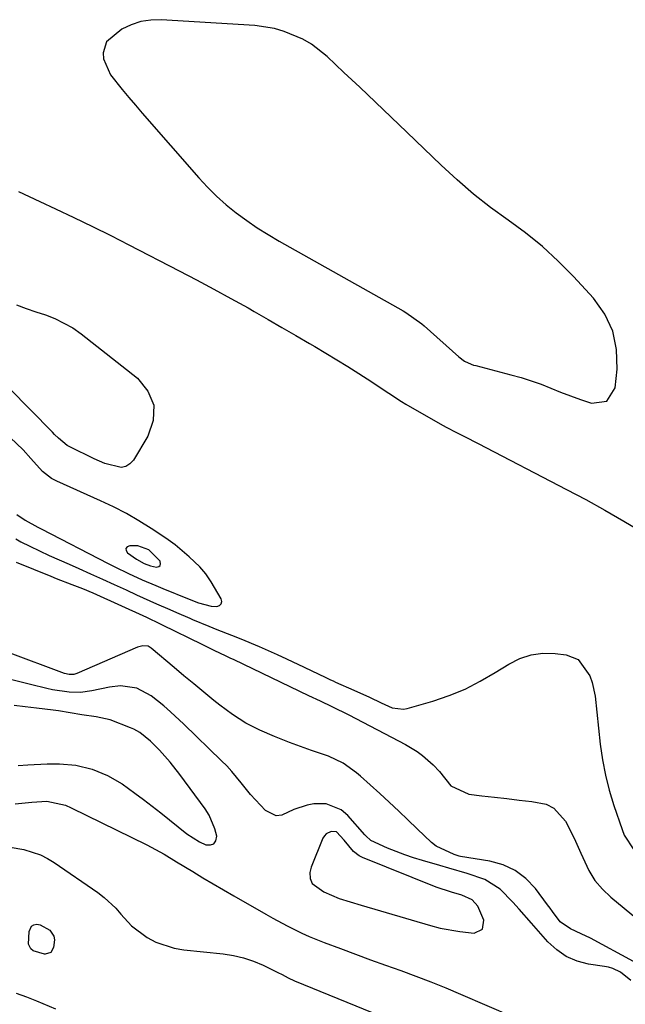
# Model space of a CAD drawing. Units: inches. Extents: x 1873173 to 1878550, y 421390 to 426718.
# Drawn here: x 1876511 to 1876661, y 423573 to 423817 of the extents above; entities that cross this region are included whole.
import ezdxf

# ---------------------------------------------------------------- set-up
doc = ezdxf.new("R2010")
doc.units = ezdxf.units.IN
doc.header["$MEASUREMENT"] = 0
doc.layers.add('1', color=7, linetype='Continuous')
doc.layers.add('7', color=7, linetype='Continuous')

msp = doc.modelspace()

# ---------------------------------------------------------------- linework, layer by layer
at = {"layer": '1', "color": 18}
for points in [[(1876541.24, 423816.31, 1640), (1876538.87, 423815.49, 1640), (1876536.56, 423814.38, 1640), (1876532.73, 423811.27, 1640), (1876531.93, 423808.59, 1640), (1876532.02, 423807.11, 1640), (1876533.71, 423803.13, 1640), (1876536.62, 423799.53, 1640), (1876538.25, 423797.56, 1640), (1876539.91, 423795.6, 1640), (1876541.59, 423793.66, 1640), (1876555.57, 423777.65, 1640), (1876557.74, 423775.32, 1640), (1876559.99, 423773.09, 1640), (1876562.37, 423770.99, 1640), (1876564.85, 423768.99, 1640), (1876567.42, 423767.12, 1640), (1876570.04, 423765.32, 1640), (1876572.74, 423763.63, 1640), (1876575.48, 423762.01, 1640), (1876606.11, 423744.81, 1640), (1876606.81, 423744.4, 1640), (1876610.74, 423741.59, 1640), (1876611.35, 423741.07, 1640), (1876619.85, 423733.42, 1640), (1876621.3, 423732.36, 1640), (1876622.92, 423731.59, 1640), (1876623.49, 423731.39, 1640), (1876624.07, 423731.23, 1640), (1876632.78, 423729, 1640), (1876635.29, 423728.29, 1640), (1876637.77, 423727.51, 1640), (1876640.22, 423726.62, 1640), (1876642.64, 423725.65, 1640), (1876645.06, 423724.67, 1640), (1876647.49, 423723.73, 1640), (1876649.95, 423722.86, 1640), (1876652.43, 423722.03, 1640), (1876652.7, 423721.95, 1640), (1876656.52, 423722.47, 1640), (1876658.53, 423725.76, 1640), (1876659.02, 423730.38, 1640), (1876658.9, 423735.2, 1640), (1876658.01, 423739.77, 1640), (1876655.98, 423743.96, 1640), (1876653.19, 423747.9, 1640), (1876648.23, 423753.24, 1640), (1876644.46, 423757.04, 1640), (1876640.54, 423760.67, 1640), (1876636.38, 423764.03, 1640), (1876632.08, 423767.22, 1640), (1876627.74, 423770.37, 1640), (1876623.51, 423773.66, 1640), (1876619.45, 423777.15, 1640), (1876615.49, 423780.77, 1640), (1876607.02, 423788.92, 1640), (1876603.15, 423792.64, 1640), (1876599.27, 423796.34, 1640), (1876595.37, 423800.04, 1640), (1876591.47, 423803.73, 1640), (1876587.31, 423807.65, 1640), (1876583.42, 423810.71, 1640), (1876581.27, 423811.94, 1640), (1876576.69, 423813.88, 1640), (1876574.31, 423814.56, 1640), (1876569.4, 423815.29, 1640), (1876546.29, 423816.76, 1640), (1876543.73, 423816.68, 1640), (1876541.24, 423816.31, 1640)], [(1876514.08, 423708.31, 1642), (1876512.12, 423710.45, 1642), (1876508.92, 423713.46, 1642)], [(1876510.59, 423694.47, 1642), (1876512.63, 423693.03, 1642), (1876515.81, 423691.29, 1642), (1876516.63, 423690.86, 1642), (1876533.18, 423682.35, 1642), (1876534.84, 423681.51, 1642), (1876538.19, 423679.88, 1642), (1876541.56, 423678.32, 1642), (1876544.98, 423676.84, 1642), (1876546.7, 423676.14, 1642), (1876553.23, 423673.5, 1642), (1876555.53, 423672.59, 1642), (1876558.66, 423671.76, 1642), (1876560.04, 423671.7, 1642), (1876560.7, 423671.96, 1642), (1876561.14, 423672.33, 1642), (1876561.25, 423672.9, 1642), (1876561.13, 423673.6, 1642), (1876558.67, 423677.8, 1642), (1876557.36, 423679.75, 1642), (1876555.8, 423681.5, 1642), (1876553.23, 423683.93, 1642), (1876549.73, 423686.9, 1642), (1876547.39, 423688.57, 1642), (1876543.8, 423690.95, 1642), (1876540.75, 423692.86, 1642), (1876537.66, 423694.66, 1642), (1876534.47, 423696.31, 1642), (1876531.23, 423697.85, 1642), (1876520.45, 423702.65, 1642), (1876519.18, 423703.33, 1642), (1876516.94, 423705.05, 1642), (1876514.08, 423708.31, 1642)], [(1876546.04, 423681.82, 1640), (1876546.13, 423682.25, 1640), (1876546.05, 423682.8, 1640), (1876545.99, 423682.89, 1640), (1876543.23, 423685.66, 1640), (1876540.54, 423686.66, 1640), (1876538.49, 423686.72, 1640), (1876537.9, 423686.41, 1640), (1876537.57, 423686.02, 1640), (1876537.63, 423685.52, 1640), (1876537.95, 423684.93, 1640), (1876540.2, 423683.37, 1640), (1876542.08, 423682.3, 1640), (1876543.61, 423681.76, 1640), (1876545.13, 423681.45, 1640), (1876545.68, 423681.57, 1640), (1876546.04, 423681.82, 1640)], [(1876663.1, 423583.94, 1646), (1876652.44, 423589.66, 1646), (1876650.18, 423590.8, 1646), (1876647.49, 423591.97, 1646), (1876644.97, 423593.72, 1646), (1876643.08, 423596.25, 1646), (1876642.45, 423597.11, 1646), (1876641.82, 423597.96, 1646), (1876638.83, 423601.94, 1646), (1876636.48, 423604.41, 1646), (1876633.86, 423606.44, 1646), (1876630.85, 423607.81, 1646), (1876627.57, 423608.75, 1646), (1876620.32, 423609.91, 1646), (1876619.93, 423609.99, 1646), (1876618.76, 423610.35, 1646), (1876614.26, 423612.46, 1646), (1876613.11, 423613.32, 1646), (1876609.58, 423616.69, 1646), (1876607.31, 423618.92, 1646), (1876605.01, 423621.12, 1646), (1876602.69, 423623.28, 1646), (1876600.34, 423625.43, 1646), (1876595.56, 423629.74, 1646), (1876594.54, 423630.6, 1646), (1876591.28, 423632.94, 1646), (1876587.69, 423634.7, 1646), (1876583.49, 423636.12, 1646), (1876579.85, 423637.4, 1646), (1876578.04, 423638.07, 1646), (1876574.26, 423639.51, 1646), (1876570.67, 423641.09, 1646), (1876567.19, 423642.88, 1646), (1876563.91, 423644.99, 1646), (1876560.74, 423647.31, 1646), (1876559.3, 423648.48, 1646), (1876556.82, 423650.5, 1646), (1876554.35, 423652.53, 1646), (1876551.9, 423654.57, 1646), (1876549.45, 423656.62, 1646), (1876543.77, 423661.4, 1646), (1876543.02, 423661.84, 1646), (1876541.73, 423661.98, 1646), (1876540.45, 423661.65, 1646), (1876525.44, 423655.1, 1646), (1876524.7, 423654.87, 1646), (1876523.52, 423654.84, 1646), (1876522.38, 423655.11, 1646), (1876508.23, 423660.4, 1646)], [(1876662.41, 423579.2, 1644), (1876659.87, 423581.3, 1644), (1876657.95, 423582.21, 1644), (1876656.93, 423582.51, 1644), (1876655.89, 423582.72, 1644), (1876651.98, 423583.29, 1644), (1876649.12, 423584.03, 1644), (1876646.46, 423585.13, 1644), (1876644.09, 423586.77, 1644), (1876641.92, 423588.77, 1644), (1876637.86, 423593.42, 1644), (1876634.82, 423596.87, 1644), (1876633.28, 423598.58, 1644), (1876630.08, 423601.82, 1644), (1876626.33, 423604.19, 1644), (1876621.92, 423605.72, 1644), (1876617.44, 423607.03, 1644), (1876615.19, 423607.67, 1644), (1876610.9, 423608.88, 1644), (1876608.71, 423609.55, 1644), (1876606.54, 423610.27, 1644), (1876602.28, 423611.95, 1644), (1876598.11, 423613.83, 1644), (1876596.87, 423615.01, 1644), (1876596.64, 423615.27, 1644), (1876592.43, 423620.05, 1644), (1876590.82, 423621.41, 1644), (1876587.1, 423622.88, 1644), (1876584.06, 423622.9, 1644), (1876582.34, 423622.61, 1644), (1876579.08, 423621.47, 1644), (1876576.1, 423620.1, 1644), (1876574.7, 423619.96, 1644), (1876572.08, 423621.24, 1644), (1876569.57, 423623.87, 1644), (1876568.35, 423625.23, 1644), (1876566.05, 423628.08, 1644), (1876563.73, 423630.91, 1644), (1876562.49, 423632.26, 1644), (1876561.21, 423633.56, 1644), (1876551.9, 423642.59, 1644), (1876548.61, 423645.65, 1644), (1876546.91, 423647.12, 1644), (1876543.84, 423649.64, 1644), (1876540.26, 423651.53, 1644), (1876536.21, 423652.08, 1644), (1876533.49, 423651.76, 1644), (1876529.14, 423650.82, 1644), (1876526.36, 423650.43, 1644), (1876523.55, 423650.48, 1644), (1876519.36, 423651.1, 1644), (1876517.98, 423651.41, 1644), (1876513.96, 423652.4, 1644), (1876511.66, 423652.97, 1644), (1876507.07, 423654.16, 1644)], [(1876510.89, 423632.4, 1642), (1876513.28, 423632.57, 1642), (1876518.07, 423632.77, 1642), (1876521.09, 423632.8, 1642), (1876525.21, 423632.46, 1642), (1876529.22, 423631.49, 1642), (1876533.04, 423629.93, 1642), (1876536.6, 423627.82, 1642), (1876539.77, 423625.57, 1642), (1876541.93, 423623.98, 1642), (1876544.06, 423622.35, 1642), (1876546.16, 423620.68, 1642), (1876552.58, 423615.51, 1642), (1876555.75, 423613.54, 1642), (1876557.36, 423612.8, 1642), (1876558.47, 423612.75, 1642), (1876559.33, 423613.02, 1642), (1876559.81, 423613.78, 1642), (1876560.04, 423614.87, 1642), (1876559.58, 423616.74, 1642), (1876558.15, 423620.08, 1642), (1876557.17, 423621.63, 1642), (1876550.92, 423630.13, 1642), (1876548.47, 423633.23, 1642), (1876545.82, 423636.16, 1642), (1876543.65, 423638.37, 1642), (1876540.98, 423640.53, 1642), (1876539.49, 423641.36, 1642), (1876538.71, 423641.7, 1642), (1876533.63, 423643.65, 1642), (1876530.2, 423644.43, 1642), (1876526.67, 423644.88, 1642), (1876520.89, 423645.87, 1642), (1876519.53, 423646.09, 1642), (1876515.41, 423646.59, 1642), (1876512.66, 423646.87, 1642), (1876509.91, 423647.2, 1642)], [(1876510.14, 423622.9, 1644), (1876514.28, 423623.34, 1644), (1876518.01, 423623.53, 1644), (1876522.58, 423622.58, 1644), (1876524.02, 423621.95, 1644), (1876542.74, 423612.74, 1644), (1876544.88, 423611.64, 1644), (1876546.98, 423610.45, 1644), (1876550.08, 423608.59, 1644), (1876554.08, 423606.16, 1644), (1876556.6, 423604.64, 1644), (1876559.13, 423603.13, 1644), (1876561.67, 423601.64, 1644), (1876564.21, 423600.16, 1644), (1876572.14, 423595.59, 1644), (1876573.89, 423594.61, 1644), (1876577.44, 423592.71, 1644), (1876581.05, 423590.93, 1644), (1876582.88, 423590.1, 1644), (1876586.61, 423588.59, 1644), (1876590.59, 423587.11, 1644), (1876594.31, 423585.72, 1644), (1876598.04, 423584.35, 1644), (1876601.78, 423583, 1644), (1876605.52, 423581.66, 1644), (1876609.25, 423580.29, 1644), (1876612.96, 423578.88, 1644), (1876616.65, 423577.39, 1644), (1876620.32, 423575.86, 1644), (1876633.34, 423570.28, 1644)], [(1876624.59, 423597.58, 1642), (1876623.16, 423599.18, 1642), (1876620.64, 423600.36, 1642), (1876618.05, 423601.05, 1642), (1876614.31, 423602.26, 1642), (1876596.06, 423609.64, 1642), (1876595.25, 423610.04, 1642), (1876593.83, 423611.08, 1642), (1876591.53, 423613.89, 1642), (1876589.61, 423615.96, 1642), (1876588.31, 423616.07, 1642), (1876587.09, 423615.48, 1642), (1876586.65, 423614.99, 1642), (1876586.29, 423614.39, 1642), (1876583.37, 423607.26, 1642), (1876583.03, 423605.89, 1642), (1876583.09, 423604.48, 1642), (1876583.61, 423603.22, 1642), (1876586.51, 423601.15, 1642), (1876590.26, 423599.54, 1642), (1876593, 423598.65, 1642), (1876595.75, 423597.81, 1642), (1876612.91, 423592.8, 1642), (1876615.28, 423592.18, 1642), (1876620.1, 423591.3, 1642), (1876623.69, 423590.94, 1642), (1876625.77, 423591.88, 1642), (1876626.08, 423594.15, 1642), (1876624.59, 423597.58, 1642)], [(1876508.9, 423612.21, 1646), (1876512.29, 423611.62, 1646), (1876516.42, 423610.28, 1646), (1876518.14, 423609.41, 1646), (1876519.81, 423608.4, 1646), (1876530.64, 423600.96, 1646), (1876532.2, 423599.77, 1646), (1876535.03, 423597.09, 1646), (1876536.3, 423595.59, 1646), (1876538.94, 423592.72, 1646), (1876542.84, 423589.86, 1646), (1876544.97, 423588.72, 1646), (1876549.46, 423587.18, 1646), (1876551.84, 423586.78, 1646), (1876561.58, 423585.83, 1646), (1876564.14, 423585.44, 1646), (1876566.66, 423584.87, 1646), (1876569.09, 423584.03, 1646), (1876571.47, 423583.01, 1646), (1876575.13, 423581.19, 1646), (1876576.16, 423580.68, 1646), (1876577.68, 423579.89, 1646), (1876579.24, 423579.18, 1646), (1876600.71, 423570.37, 1646)]]:
    msp.add_polyline3d(points, dxfattribs=at)
at = {"layer": '7', "color": 18}
for points in [[(1876510.98, 423774.31, 1642), (1876513.6, 423773.07, 1642), (1876516.23, 423771.84, 1642), (1876520.14, 423770.01, 1642), (1876524.71, 423767.85, 1642), (1876529.27, 423765.65, 1642), (1876533.79, 423763.39, 1642), (1876538.3, 423761.1, 1642), (1876550.75, 423754.69, 1642), (1876555.04, 423752.45, 1642), (1876559.3, 423750.18, 1642), (1876563.54, 423747.85, 1642), (1876567.75, 423745.49, 1642), (1876569.31, 423744.6, 1642), (1876572.73, 423742.65, 1642), (1876576.14, 423740.69, 1642), (1876579.55, 423738.71, 1642), (1876582.96, 423736.73, 1642), (1876584.24, 423735.98, 1642), (1876586.99, 423734.35, 1642), (1876589.72, 423732.7, 1642), (1876592.43, 423731.01, 1642), (1876595.12, 423729.3, 1642), (1876598.37, 423727.2, 1642), (1876599.42, 423726.51, 1642), (1876602.55, 423724.4, 1642), (1876605.72, 423722.35, 1642), (1876606.81, 423721.71, 1642), (1876615.84, 423716.52, 1642), (1876616.92, 423715.92, 1642), (1876619.11, 423714.77, 1642), (1876622.44, 423713.13, 1642), (1876623.54, 423712.57, 1642), (1876624.64, 423712.01, 1642), (1876646.51, 423700.64, 1642), (1876651.27, 423698.11, 1642), (1876656, 423695.51, 1642), (1876660.67, 423692.82, 1642), (1876665.3, 423690.07, 1642)], [(1876512.85, 423745.37, 1644), (1876515.24, 423744.55, 1644), (1876517.64, 423743.76, 1644), (1876519.99, 423742.87, 1644), (1876524.39, 423740.55, 1644), (1876526.45, 423739.11, 1644), (1876540.42, 423728.14, 1644), (1876542.99, 423724.89, 1644), (1876544.45, 423721.44, 1644), (1876544.28, 423717.7, 1644), (1876543.01, 423713.76, 1644), (1876539.4, 423707.89, 1644), (1876538.52, 423706.95, 1644), (1876537.53, 423706.31, 1644), (1876536.37, 423706.09, 1644), (1876532.35, 423707.02, 1644), (1876529.71, 423708.17, 1644), (1876523.65, 423711.19, 1644), (1876523.04, 423711.53, 1644), (1876520.89, 423713.27, 1644), (1876519.89, 423714.25, 1644), (1876519.4, 423714.75, 1644), (1876508.56, 423725.74, 1644)], [(1876510.48, 423746.24, 1644), (1876512.85, 423745.37, 1644)], [(1876510.3, 423688.4, 1644), (1876511.53, 423687.71, 1644), (1876513.77, 423686.62, 1644), (1876516.19, 423685.47, 1644), (1876518.61, 423684.33, 1644), (1876521.04, 423683.22, 1644), (1876523.48, 423682.12, 1644), (1876525.87, 423681.07, 1644), (1876528.8, 423679.76, 1644), (1876531.74, 423678.45, 1644), (1876534.66, 423677.12, 1644), (1876537.59, 423675.78, 1644), (1876540.15, 423674.6, 1644), (1876543.43, 423673.11, 1644), (1876545.08, 423672.38, 1644), (1876548.38, 423670.93, 1644), (1876550.03, 423670.21, 1644), (1876553.34, 423668.78, 1644), (1876554.03, 423668.49, 1644), (1876558.05, 423666.8, 1644), (1876560.07, 423665.99, 1644), (1876563.68, 423664.57, 1644), (1876565.97, 423663.67, 1644), (1876570.5, 423661.78, 1644), (1876575, 423659.8, 1644), (1876577.23, 423658.78, 1644), (1876581.67, 423656.69, 1644), (1876586.97, 423654.14, 1644), (1876588.17, 423653.57, 1644), (1876588.78, 423653.3, 1644), (1876589.38, 423653.02, 1644), (1876593.93, 423651.01, 1644), (1876597.76, 423649.25, 1644), (1876600.67, 423647.84, 1644), (1876603.39, 423646.66, 1644), (1876606.17, 423646.3, 1644), (1876607.11, 423646.48, 1644), (1876613.44, 423648.32, 1644), (1876617.48, 423649.69, 1644), (1876621.42, 423651.28, 1644), (1876625.2, 423653.19, 1644), (1876628.89, 423655.33, 1644), (1876632.22, 423657.46, 1644), (1876634.94, 423658.81, 1644), (1876637.74, 423659.76, 1644), (1876640.69, 423660.11, 1644), (1876643.72, 423660.06, 1644), (1876646.43, 423659.72, 1644), (1876649.44, 423658.56, 1644), (1876652.3, 423654.54, 1644), (1876652.9, 423652.91, 1644), (1876653.6, 423649.49, 1644), (1876654.87, 423637.67, 1644), (1876655.41, 423633.82, 1644), (1876656.12, 423630.01, 1644), (1876657.09, 423626.25, 1644), (1876658.21, 423622.53, 1644), (1876660.25, 423616.56, 1644), (1876660.78, 423615.18, 1644), (1876663.2, 423611.53, 1644)], [(1876510.42, 423682.67, 1646), (1876519, 423679.17, 1646), (1876520.29, 423678.65, 1646), (1876524.19, 423677.16, 1646), (1876526.79, 423676.16, 1646), (1876529.35, 423675.05, 1646), (1876542.63, 423669.02, 1646), (1876543.61, 423668.58, 1646), (1876545.06, 423667.89, 1646), (1876546.51, 423667.19, 1646), (1876556.29, 423662.35, 1646), (1876557.28, 423661.86, 1646), (1876559.26, 423660.91, 1646), (1876562.25, 423659.5, 1646), (1876563.25, 423659.03, 1646), (1876564.24, 423658.55, 1646), (1876582.7, 423649.71, 1646), (1876585.58, 423648.34, 1646), (1876588.45, 423646.97, 1646), (1876592.71, 423644.87, 1646), (1876606.68, 423637.56, 1646), (1876609.55, 423635.83, 1646), (1876610.88, 423634.84, 1646), (1876613.55, 423632.56, 1646), (1876615.12, 423630.91, 1646), (1876617.92, 423627.37, 1646), (1876622.38, 423625.29, 1646), (1876625.6, 423624.91, 1646), (1876628.68, 423624.56, 1646), (1876631.76, 423624.2, 1646), (1876634.84, 423623.85, 1646), (1876637.92, 423623.51, 1646), (1876641.5, 423622.78, 1646), (1876643.41, 423621.85, 1646), (1876646.29, 423618.63, 1646), (1876648.42, 423614.39, 1646), (1876650.03, 423610.69, 1646), (1876652.02, 423606.39, 1646), (1876653.54, 423603.97, 1646), (1876655.4, 423601.8, 1646), (1876657.49, 423599.81, 1646), (1876664.05, 423594.43, 1646)], [(1876514.24, 423592.63, 1648), (1876514.82, 423592.95, 1648), (1876515.54, 423593.13, 1648), (1876516.38, 423593.02, 1648), (1876518.75, 423591.71, 1648), (1876519.72, 423590.15, 1648), (1876519.86, 423589.26, 1648), (1876519.67, 423587.38, 1648), (1876518.95, 423586.18, 1648), (1876517.62, 423585.73, 1648), (1876517.42, 423585.74, 1648), (1876514.58, 423586.59, 1648), (1876514.06, 423587.05, 1648), (1876513.47, 423588.22, 1648), (1876513.63, 423591.38, 1648), (1876514.24, 423592.63, 1648)], [(1876520.21, 423572.12, 1646), (1876515.5, 423574.13, 1646), (1876513.01, 423575.13, 1646), (1876510.5, 423576.05, 1646)]]:
    msp.add_polyline3d(points, dxfattribs=at)

doc.saveas('drawing.dxf')
